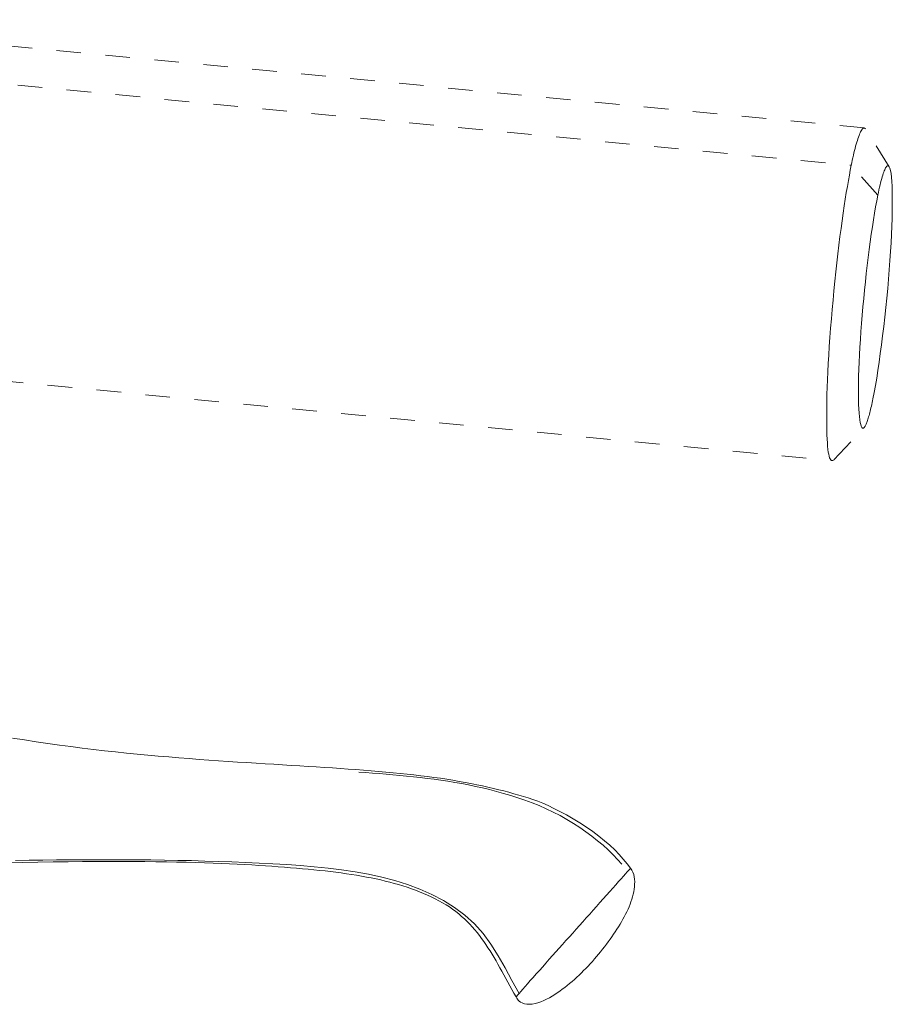
# Model space of a CAD drawing. Units: inches. Extents: x -252 to 290, y -137 to 137.
# Drawn here: x -7 to -4, y -25 to -21 of the extents above; entities that cross this region are included whole.
import ezdxf

# ---------------------------------------------------------------- set-up
doc = ezdxf.new("R2010")
doc.units = ezdxf.units.IN
doc.header["$MEASUREMENT"] = 0
doc.linetypes.add('DASHED', pattern=[0.2, 0.1, -0.1])
doc.layers.add('Unnamed [1]', color=7, linetype='Continuous', lineweight=0)

msp = doc.modelspace()

# ---------------------------------------------------------------- linework, layer by layer
at = {"layer": 'Unnamed [1]', "color": 18, "linetype": 'DASHED', "lineweight": 0, "true_color": 0x000000}
for p, q in [((-3.6496157, -20.9761305), (-8.2343113, -20.5355314)), ((-8.286871, -20.687401), (-3.7021732, -21.1280003)), ((-3.5477474, -21.1335169), (-3.6433778, -20.9810887)), ((-3.5941314, -21.2494206), (-3.7021732, -21.1280003)), ((-8.3643816, -21.8889766), (-3.7796838, -22.3295759)), ((-3.7726448, -22.3259337), (-3.6497303, -22.1945006))]:
    msp.add_line(p, q, dxfattribs=at)
for points in [[(-3.6496151, -20.9761306), (-3.6515338, -20.9763086), (-3.6535011, -20.977191), (-3.6555135, -20.9787547), (-3.6575676, -20.9809765), (-3.6596601, -20.9838332), (-3.6617875, -20.9873018), (-3.6639464, -20.9913592), (-3.6661334, -20.9959821), (-3.6683451, -21.0011476), (-3.6705782, -21.0068324), (-3.6728291, -21.0130134), (-3.6750946, -21.0196675), (-3.6773712, -21.0267716), (-3.6796555, -21.0343025), (-3.681944, -21.0422371), (-3.6842335, -21.0505524), (-3.6865205, -21.0592251), (-3.6888015, -21.0682321), (-3.6910733, -21.0775504), (-3.6933323, -21.0871567), (-3.6955752, -21.097028), (-3.6977986, -21.1071411), (-3.6999991, -21.1174729), (-3.7021732, -21.1280003)], [(-3.6445985, -20.9793517), (-3.6447979, -20.9791077), (-3.6449981, -20.9788734), (-3.6451992, -20.9786488), (-3.6454012, -20.9784337), (-3.6456041, -20.9782283), (-3.6458078, -20.9780324), (-3.6460123, -20.9778461), (-3.6462178, -20.9776694), (-3.646424, -20.9775022), (-3.6466311, -20.9773446), (-3.646839, -20.9771964), (-3.6470478, -20.9770578), (-3.6472574, -20.9769287), (-3.6474678, -20.976809), (-3.647679, -20.9766988), (-3.647891, -20.9765981), (-3.6481037, -20.9765067), (-3.6483173, -20.9764248), (-3.6485317, -20.9763524), (-3.6487468, -20.9762893), (-3.6489628, -20.9762356), (-3.6491794, -20.9761912), (-3.6493969, -20.9761562), (-3.6496151, -20.9761306)], [(-3.7021732, -21.1280003), (-3.7059667, -21.1471072), (-3.7098853, -21.1677761), (-3.7139127, -21.189972), (-3.7180325, -21.2136595), (-3.7222285, -21.2388035), (-3.7264844, -21.2653688), (-3.7307837, -21.29332), (-3.7351102, -21.3226221), (-3.7394476, -21.3532398), (-3.7437796, -21.3851379), (-3.7480897, -21.4182811), (-3.7523618, -21.4526343), (-3.7565789, -21.4881357), (-3.7607213, -21.5246169), (-3.7647689, -21.5618833), (-3.7687014, -21.59974), (-3.7724987, -21.6379921), (-3.7761404, -21.676445), (-3.7796064, -21.7149037), (-3.7828764, -21.7531735), (-3.7859302, -21.7910595), (-3.7887477, -21.828367), (-3.7913085, -21.8649011), (-3.7935925, -21.9004669), (-3.7955845, -21.9348952), (-3.7972902, -21.9681179), (-3.7987201, -22.0000923), (-3.7998849, -22.0307759), (-3.8007954, -22.0601262), (-3.8014621, -22.0881003), (-3.8018957, -22.1146559), (-3.802107, -22.1397503), (-3.8021065, -22.1633408), (-3.8019049, -22.1853848), (-3.801513, -22.2058399), (-3.8009413, -22.2246633), (-3.8001981, -22.241825), (-3.7992817, -22.2573457), (-3.7981879, -22.2712583), (-3.7969128, -22.283596), (-3.795452, -22.294392), (-3.7938016, -22.3036793), (-3.7919573, -22.311491), (-3.7899151, -22.3178603), (-3.7876708, -22.3228204), (-3.7852202, -22.3264042), (-3.7825594, -22.328645), (-3.779684, -22.3295759)], [(-3.6138167, -22.0775581), (-3.6088052, -22.0518436), (-3.6037707, -22.0239136), (-3.5987378, -21.9939737), (-3.5937313, -21.9622297), (-3.5887761, -21.9288874), (-3.5838969, -21.8941524), (-3.5791185, -21.8582306), (-3.5744657, -21.8213276), (-3.5699632, -21.7836492), (-3.5656359, -21.7454011), (-3.5615086, -21.7067891), (-3.557606, -21.6680189), (-3.5539529, -21.6292962), (-3.550574, -21.5908268), (-3.5474943, -21.5528164), (-3.5447384, -21.5154708), (-3.5423269, -21.4789852), (-3.5402638, -21.4435133), (-3.5385485, -21.4091982), (-3.5371808, -21.3761831), (-3.5361604, -21.3446113), (-3.5354867, -21.3146258), (-3.5351595, -21.2863698), (-3.5351784, -21.2599866), (-3.5355431, -21.2356192), (-3.5362531, -21.2134109), (-3.5373081, -21.1935049), (-3.5387078, -21.1760443), (-3.5404518, -21.1611723), (-3.5425398, -21.1490321), (-3.5449713, -21.1397668), (-3.547746, -21.1335196)], [(-3.547746, -21.1335196), (-3.5491292, -21.1316713), (-3.5505733, -21.1304296), (-3.5520764, -21.1297909), (-3.5536367, -21.1297516), (-3.5552526, -21.1303084), (-3.5569221, -21.1314575), (-3.5586436, -21.1331956), (-3.5604153, -21.135519), (-3.5622353, -21.1384243), (-3.5641019, -21.1419078), (-3.5660134, -21.1459661), (-3.5679678, -21.1505957), (-3.5699636, -21.1557929), (-3.5719988, -21.1615544), (-3.5740717, -21.1678764), (-3.5761806, -21.1747556), (-3.5783236, -21.1821883), (-3.5804989, -21.1901711), (-3.5827049, -21.1987003), (-3.5849397, -21.2077726), (-3.5872015, -21.2173843), (-3.5894886, -21.2275318), (-3.5917991, -21.2382118), (-3.5941314, -21.2494206)], [(-3.5941314, -21.2494206), (-3.598615, -21.2723669), (-3.6030938, -21.2968973), (-3.6075536, -21.3228882), (-3.6119805, -21.350216), (-3.6163604, -21.3787571), (-3.6206793, -21.408388), (-3.6249231, -21.4389851), (-3.6290778, -21.4704247), (-3.6331294, -21.5025834), (-3.6370639, -21.5353374), (-3.6408672, -21.5685632), (-3.6445253, -21.6021373), (-3.6480242, -21.635936), (-3.6513498, -21.6698358), (-3.6544882, -21.7037131), (-3.6574252, -21.7374442), (-3.6601468, -21.7709056), (-3.6626391, -21.8039738), (-3.6648879, -21.8365251), (-3.6668793, -21.8684359), (-3.6685898, -21.8994419), (-3.6700075, -21.9293153), (-3.6711363, -21.9579867), (-3.6719799, -21.9853871), (-3.672542, -22.0114473), (-3.6728263, -22.0360981), (-3.6728365, -22.0592703), (-3.6725764, -22.0808949), (-3.6720497, -22.1009026), (-3.6712601, -22.1192243), (-3.6702113, -22.1357908), (-3.6689071, -22.1505329), (-3.6673512, -22.1633815), (-3.6655472, -22.1742675), (-3.663499, -22.1831216), (-3.6612103, -22.1898748), (-3.6586847, -22.1944577), (-3.6559261, -22.1968014), (-3.652938, -22.1968366), (-3.6497243, -22.1944941)], [(-3.6497243, -22.1944941), (-3.6484583, -22.1929964), (-3.6471653, -22.1911823), (-3.6458463, -22.1890549), (-3.6445022, -22.1866174), (-3.643134, -22.1838728), (-3.6417426, -22.1808243), (-3.6403289, -22.1774751), (-3.638894, -22.1738282), (-3.6374387, -22.1698869), (-3.6359641, -22.1656542), (-3.634471, -22.1611333), (-3.6329605, -22.1563273), (-3.6314334, -22.1512393), (-3.6298908, -22.1458725), (-3.6283335, -22.14023), (-3.6267625, -22.1343149), (-3.6251789, -22.1281304), (-3.6235834, -22.1216796), (-3.6219771, -22.1149657), (-3.620361, -22.1079917), (-3.6187359, -22.1007608), (-3.6171029, -22.0932762), (-3.6154628, -22.0855409), (-3.6138167, -22.0775581)], [(-4.635731, -23.9711408), (-4.6525679, -23.9518628), (-4.6708702, -23.9326038), (-4.6905461, -23.9134465), (-4.7115041, -23.8944737), (-4.7336523, -23.8757681), (-4.7568992, -23.8574127), (-4.7811531, -23.8394903), (-4.8063222, -23.8220835), (-4.832315, -23.8052752), (-4.8590397, -23.7891483), (-4.8864047, -23.7737855), (-4.9143182, -23.7592696), (-4.9426887, -23.7456834), (-4.9714244, -23.7331098), (-5.0004337, -23.7216315), (-5.0294907, -23.7110809), (-5.0584344, -23.7012155), (-5.0872703, -23.6920062), (-5.1160038, -23.6834238), (-5.1446403, -23.6754392), (-5.1731854, -23.6680232), (-5.2016444, -23.6611467), (-5.2300229, -23.6547805), (-5.2583263, -23.6488953), (-5.28656, -23.6434622), (-5.3147296, -23.6384518), (-5.3428404, -23.633835), (-5.3708979, -23.6295827), (-5.3989076, -23.6256657), (-5.4268749, -23.6220548), (-5.4548054, -23.6187209), (-5.4827044, -23.6156348), (-5.5105773, -23.6127673), (-5.5384298, -23.6100893), (-5.5662672, -23.6075717), (-5.5940949, -23.6051851), (-5.6219185, -23.6029006), (-5.6497434, -23.6006889), (-5.677575, -23.5985208), (-5.7054188, -23.5963672)], [(-5.0653196, -24.5113907), (-5.062679, -24.5160529), (-5.0598966, -24.5204877), (-5.0566079, -24.5246894), (-5.0524483, -24.5286522), (-5.0470532, -24.5323704), (-5.0400581, -24.5358383), (-5.0311468, -24.5390065), (-5.0211492, -24.5409481), (-5.0105721, -24.5413975), (-4.9995298, -24.5404954), (-4.9881367, -24.5383826), (-4.976507, -24.5351995), (-4.9647551, -24.5310871), (-4.9529952, -24.526186), (-4.9413417, -24.5206368), (-4.9299088, -24.5145803), (-4.9188109, -24.5081571), (-4.9081622, -24.501508), (-4.897819, -24.4946597), (-4.8875634, -24.4875523), (-4.8773987, -24.4801962), (-4.8673278, -24.4726018), (-4.8573541, -24.4647798), (-4.8474805, -24.4567405), (-4.8377102, -24.4484944), (-4.8280464, -24.440052), (-4.8184922, -24.4314237), (-4.8090508, -24.4226201), (-4.7997252, -24.4136516), (-4.7905186, -24.4045286), (-4.7814342, -24.3952618), (-4.7724751, -24.3858614), (-4.7636443, -24.376338), (-4.7549451, -24.3667021), (-4.7463807, -24.3569641), (-4.737954, -24.3471346), (-4.7296683, -24.3372239), (-4.7215267, -24.3272426), (-4.7135323, -24.3172011), (-4.7056883, -24.3071099), (-4.6979978, -24.2969795), (-4.6904639, -24.2868204), (-4.6830898, -24.2766429), (-4.6758786, -24.2664577), (-4.6688335, -24.2562751), (-4.6619595, -24.2461036), (-4.6552692, -24.2359431), (-4.6487775, -24.2257916), (-4.6424987, -24.215647), (-4.6364477, -24.2055072), (-4.630639, -24.19537), (-4.6250873, -24.1852335), (-4.6198071, -24.1750955), (-4.6148131, -24.1649539), (-4.61012, -24.1548067), (-4.6057424, -24.1446518), (-4.6016948, -24.134487), (-4.597992, -24.1243103), (-4.5946485, -24.1141196), (-4.591679, -24.1039129), (-4.5890981, -24.0936879), (-4.5869204, -24.0834427), (-4.5851607, -24.0731751), (-4.5838457, -24.0628943), (-4.5830522, -24.0526542), (-4.5828689, -24.0425199), (-4.5833847, -24.0325565), (-4.5846885, -24.0228292), (-4.5868691, -24.013403), (-4.5900156, -24.0043431), (-4.5942166, -23.9957146), (-4.5995612, -23.9875826)], [(-4.5995616, -23.9875821), (-4.6004673, -23.9885986), (-4.603102, -23.991556), (-4.6073418, -23.9963147), (-4.6130626, -24.0027355), (-4.6201406, -24.010679), (-4.6284518, -24.0200058), (-4.6378721, -24.0305766), (-4.6482776, -24.0422519), (-4.6595443, -24.0548925), (-4.6715484, -24.0683589), (-4.6841657, -24.0825117), (-4.6972724, -24.0972116), (-4.7107444, -24.1123192), (-4.7244579, -24.1276952), (-4.7382888, -24.1432002), (-4.7521333, -24.1587175), (-4.7659684, -24.1742219), (-4.7797913, -24.1897109), (-4.793599, -24.2051819), (-4.8073888, -24.2206323), (-4.8211578, -24.2360598), (-4.834903, -24.2514616), (-4.8486218, -24.2668354), (-4.8623111, -24.2821786), (-4.8759681, -24.2974886), (-4.88959, -24.3127629), (-4.9031739, -24.327999), (-4.916717, -24.3431944), (-4.9302164, -24.3583465), (-4.9436692, -24.3734528), (-4.9570506, -24.3884865), (-4.9702476, -24.4033232), (-4.9831252, -24.4178143), (-4.9955485, -24.4318112), (-5.0073825, -24.4451652), (-5.0184923, -24.4577277), (-5.0287428, -24.46935), (-5.0379991, -24.4798835), (-5.0461263, -24.4891797), (-5.0529893, -24.4970897)], [(-5.0529735, -24.4970547), (-5.0539489, -24.4981869), (-5.0548866, -24.4992756), (-5.0557865, -24.5003203), (-5.0566482, -24.5013205), (-5.0574712, -24.502276), (-5.0582553, -24.5031864), (-5.0590002, -24.5040511), (-5.0597054, -24.5048698), (-5.0603707, -24.5056422), (-5.0609956, -24.5063678), (-5.0615799, -24.5070462), (-5.0621232, -24.507677), (-5.0626252, -24.5082598), (-5.0630855, -24.5087943), (-5.0635037, -24.5092799), (-5.0638796, -24.5097164), (-5.0642128, -24.5101033), (-5.0645029, -24.5104403), (-5.0647496, -24.5107268), (-5.0649525, -24.5109626), (-5.0651114, -24.5111472), (-5.0652258, -24.5112802), (-5.0652954, -24.5113613), (-5.0653199, -24.51139)]]:
    msp.add_lwpolyline(points, dxfattribs=at)
at = {"layer": 'Unnamed [1]', "color": 18, "linetype": 'DASHED', "lineweight": 0, "true_color": 0x000000, "extrusion": (0, 0, -1)}
for points in [[(3.779684, -22.3295759), (3.779505, -22.3295899), (3.7793252, -22.3295978), (3.7791447, -22.3295994), (3.7789633, -22.3295948), (3.7787812, -22.3295839), (3.7785982, -22.3295667), (3.7784145, -22.3295433), (3.77823, -22.3295135), (3.7780446, -22.3294773), (3.7778585, -22.3294348), (3.7776717, -22.3293859), (3.777484, -22.3293306), (3.7772955, -22.3292689), (3.7771063, -22.3292007), (3.7769163, -22.3291261), (3.7767254, -22.329045), (3.7765338, -22.3289574), (3.7763415, -22.3288633), (3.7761483, -22.3287627), (3.7759543, -22.3286555), (3.7757596, -22.3285417), (3.7755641, -22.3284213), (3.7753678, -22.3282943), (3.7751707, -22.3281607)], [(4.5995878, -23.9876069), (4.6138265, -23.9693688), (4.6292707, -23.9508781), (4.6460288, -23.9322067), (4.6642095, -23.9134267), (4.6839214, -23.8946098), (4.7052731, -23.8758282), (4.7283732, -23.8571536), (4.7532243, -23.8386834), (4.7794051, -23.8206155), (4.8063883, -23.8031733), (4.8336466, -23.7865802), (4.8606526, -23.7710595), (4.886879, -23.7568344), (4.9117985, -23.7441284), (4.9350272, -23.7330873), (4.9567546, -23.723548), (4.9773139, -23.7152698), (4.997038, -23.7080121), (5.0162598, -23.7015341), (5.0353125, -23.6955954), (5.054529, -23.6899552), (5.0741861, -23.6844146), (5.0943361, -23.6789414), (5.1149751, -23.673545), (5.136099, -23.6682348), (5.1577039, -23.6630202), (5.1797858, -23.6579108), (5.2023409, -23.6529159), (5.2253652, -23.6480449), (5.2488546, -23.6433073), (5.2728053, -23.6387126), (5.2972133, -23.6342701), (5.3220747, -23.6299893), (5.3473855, -23.6258796), (5.3731417, -23.6219505), (5.3993399, -23.6182081), (5.4259789, -23.6146451), (5.4530578, -23.6112512), (5.4805759, -23.6080159), (5.5085323, -23.6049286), (5.5369264, -23.6019789), (5.5657572, -23.5991563), (5.5950241, -23.5964504), (5.6247262, -23.5938506), (5.6548628, -23.5913465), (5.6854331, -23.5889276), (5.7164363, -23.5865834), (5.7478716, -23.5843035), (5.7797383, -23.5820773), (5.8120355, -23.5798944), (5.8447625, -23.5777443), (5.8779185, -23.5756165), (5.9115027, -23.5735005), (5.9455143, -23.5713859), (5.9799526, -23.5692622), (6.0148167, -23.5671189), (6.0502027, -23.5649476), (6.0862018, -23.5627366), (6.1228061, -23.5604707), (6.1600078, -23.5581346), (6.197799, -23.5557131), (6.2361721, -23.5531909), (6.275119, -23.5505528), (6.3146321, -23.5477834), (6.3547034, -23.5448675), (6.3953252, -23.5417898), (6.4364896, -23.5385351), (6.4781887, -23.5350881), (6.5204148, -23.5314336), (6.56316, -23.5275562), (6.6064165, -23.5234407), (6.6501765, -23.5190719), (6.6944321, -23.5144344), (6.7391755, -23.5095131), (6.7843989, -23.5042926), (6.8300945, -23.4987577), (6.8762543, -23.4928931), (6.9228706, -23.4866836), (6.9699356, -23.4801138), (7.0174415, -23.4731686), (7.0653803, -23.4658326), (7.1137443, -23.4580906)], [(7.1007777, -23.9558627), (7.0451991, -23.9551078), (6.9898043, -23.9544441), (6.9345704, -23.9538848), (6.8794746, -23.9534433), (6.824494, -23.9531327), (6.7696059, -23.9529664), (6.7147874, -23.9529577), (6.6600156, -23.9531198), (6.6052678, -23.9534659), (6.5505212, -23.9540094), (6.4957528, -23.9547636), (6.4409399, -23.9557416), (6.3860597, -23.9569568), (6.3310893, -23.9584224), (6.2760059, -23.9601517), (6.2207866, -23.962158), (6.1654087, -23.9644545), (6.1098493, -23.9670545), (6.0540855, -23.9699713), (5.9981219, -23.9732528), (5.9420713, -23.9770856), (5.8860741, -23.9816907), (5.8302704, -23.9872895), (5.7748007, -23.994103), (5.719805, -24.0023525), (5.6654237, -24.0122591), (5.6117969, -24.024044), (5.559065, -24.0379284), (5.5073682, -24.0541335), (5.4568468, -24.0728805), (5.4077009, -24.0944014), (5.3603707, -24.1189725), (5.3153565, -24.1468807), (5.2731584, -24.1784131), (5.2342766, -24.2138568), (5.1991769, -24.253478), (5.1675364, -24.2970655), (5.1382435, -24.3439302), (5.110152, -24.3933622), (5.0821159, -24.444652), (5.0529893, -24.4970897)], [(7.1413365, -23.9654923), (7.0745633, -23.9643068), (7.0099153, -23.9632236), (6.9474635, -23.9622698), (6.8872787, -23.961472), (6.8294322, -23.9608574), (6.7739947, -23.9604526), (6.7210373, -23.9602846), (6.6703934, -23.9603271), (6.6217965, -23.9605312), (6.575168, -23.9608898), (6.5304292, -23.9613956), (6.4875013, -23.9620414), (6.4463056, -23.9628202), (6.4067634, -23.9637247), (6.3687961, -23.9647477), (6.3323247, -23.9658821), (6.2972708, -23.9671208), (6.2635555, -23.9684565), (6.2311002, -23.969882), (6.199826, -23.9713903), (6.1696544, -23.9729741), (6.1405066, -23.9746263), (6.1123039, -23.9763397), (6.0849675, -23.9781071), (6.0584188, -23.9799213), (6.032579, -23.9817752), (6.0073695, -23.9836617), (5.9826383, -23.9855933), (5.958283, -23.9875929), (5.9342989, -23.9896688), (5.9106814, -23.9918292), (5.8874258, -23.9940823), (5.8645276, -23.9964362), (5.841982, -23.9988991), (5.8197843, -24.0014793), (5.7979301, -24.004185), (5.7764145, -24.0070244), (5.755233, -24.0100056), (5.7343809, -24.0131369), (5.7138536, -24.0164265), (5.6936464, -24.0198825), (5.6737547, -24.0235133), (5.6541738, -24.0273268), (5.6348991, -24.0313315), (5.615926, -24.0355354), (5.5972497, -24.0399469), (5.5788657, -24.0445739), (5.5607692, -24.0494249), (5.5429558, -24.054508), (5.5254206, -24.0598313), (5.5081591, -24.0654031), (5.4911666, -24.0712316), (5.4744385, -24.077325), (5.4579701, -24.0836915), (5.4417568, -24.0903392), (5.4257939, -24.0972765), (5.4100768, -24.1045114), (5.3946008, -24.1120522), (5.3793613, -24.1199071), (5.364532, -24.1280836), (5.350273, -24.1365796), (5.3365598, -24.1453895), (5.3233676, -24.1545074), (5.3106717, -24.1639276), (5.2984475, -24.1736442), (5.2866703, -24.1836516), (5.2753154, -24.1939438), (5.2643581, -24.2045151), (5.2537737, -24.2153598), (5.2435376, -24.226472), (5.233625, -24.237846), (5.2240114, -24.2494759), (5.2146719, -24.261356), (5.205582, -24.2734805), (5.1967169, -24.2858436), (5.1880519, -24.2984396), (5.1795624, -24.3112625), (5.1712237, -24.3243067), (5.1630112, -24.3375664), (5.1549, -24.3510358), (5.1468656, -24.364709), (5.1388832, -24.3785804), (5.1309282, -24.392644), (5.1229759, -24.4068942), (5.1150017, -24.4213252), (5.1069807, -24.4359311), (5.0988884, -24.4507061), (5.0907, -24.4656446), (5.082391, -24.4807406), (5.0739365, -24.4959885), (5.0653119, -24.5113824)]]:
    msp.add_lwpolyline(points, dxfattribs=at)
at = {"layer": 'Unnamed [1]', "color": 18, "linetype": 'DASHED', "lineweight": 0, "true_color": 0x000000}
msp.add_lwpolyline([(-4.5995617, -23.9875823), (-4.5995617, -23.9875823), (-4.5995617, -23.9875823), (-4.5995617, -23.9875823), (-4.5995617, -23.9875822), (-4.5995617, -23.9875822), (-4.5995617, -23.9875822), (-4.5995616, -23.9875822), (-4.5995616, -23.9875822), (-4.5995616, -23.9875822), (-4.5995616, -23.9875822), (-4.5995616, -23.9875822), (-4.5995616, -23.9875822), (-4.5995616, -23.9875822), (-4.5995616, -23.9875821), (-4.5995616, -23.9875821), (-4.5995616, -23.9875821), (-4.5995616, -23.9875821), (-4.5995616, -23.9875821), (-4.5995616, -23.9875821), (-4.5995616, -23.9875821), (-4.5995616, -23.9875821), (-4.5995616, -23.9875821), (-4.5995616, -23.9875821)], close=True, dxfattribs=at)

doc.saveas('drawing.dxf')
